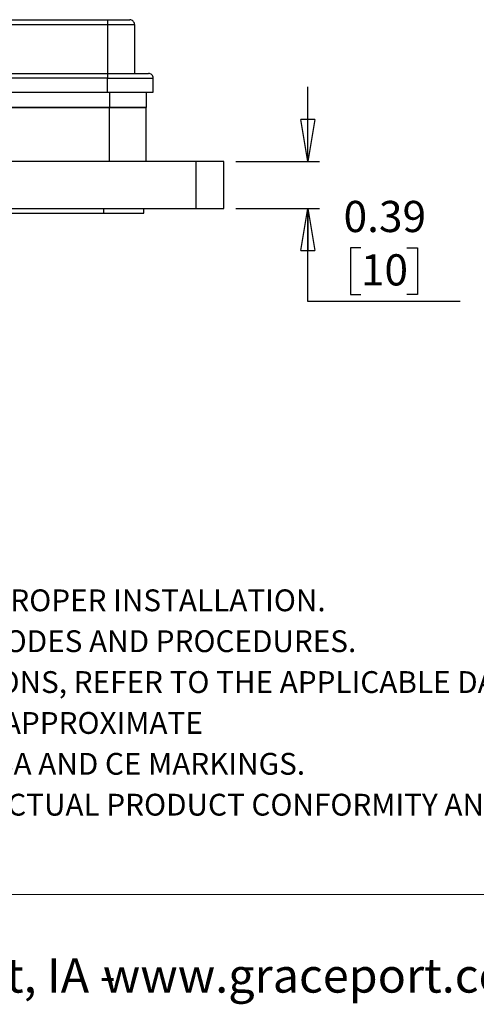
# Model space of a CAD drawing. Units: inches. Extents: x 0.5 to 8.7, y 0.3 to 11.
# Drawn here: x 3.1 to 4.7, y 0.3 to 3.6 of the extents above; entities that cross this region are included whole.
import ezdxf

# ---------------------------------------------------------------- set-up
doc = ezdxf.new("R2010")
doc.units = ezdxf.units.IN
doc.header["$MEASUREMENT"] = 0
doc.layers.add('BORDER', color=7, linetype='Continuous')
doc.styles.add('SLDTEXTSTYLE2', font='arial.ttf', dxfattribs={"width": 0.948})
doc.dimstyles.new('SLDDIMSTYLE1', dxfattribs={"dimtxt": 0.101115, "dimasz": 0.14, "dimexe": 0, "dimexo": 0.0625, "dimgap": 0.025279, "dimtad": 0, "dimtih": 1, "dimtoh": 1, "dimlfac": 2.5, "dimrnd": 1e-09, "dimdsep": 46, "dimtxsty": 'SLDTEXTSTYLE2', "dimblk1": 'CLOSED', "dimblk2": 'CLOSED', "dimsah": 1, "dimcen": 0.09, "dimadec": 0, "dimazin": 2, "dimtfac": 1, "dimtmove": 0, "dimatfit": 0, "dimldrblk": 'CLOSED', "dimfxl": 1, "dimfrac": 2, "dimtolj": 1, "dimtzin": 12, "dimarcsym": 0})

# ---------------------------------------------------------------- blocks, each defined once
blk = doc.blocks.new('SW_NOTE_0')
at = {"layer": 'BORDER', "color": 0, "char_height": 0.114583, "attachment_point": 1, "style": 'SLDTEXTSTYLE2'}
for s, insert in [('1515 East Kimberly Road - Davenport, IA - ', (0, 0.1477)), ('www.graceport.com -', (2.9612, 0.1477))]:
    blk.add_mtext(s, dxfattribs=dict(at, insert=insert))
blk = doc.blocks.new('SW_NOTE_1')
at = {"layer": 'BORDER', "color": 0, "char_height": 0.072917, "attachment_point": 1, "style": 'SLDTEXTSTYLE2'}
for s, insert in [('1) REFER TO INSTALLATION INSTRUCTIONS TO ENSURE PROPER INSTALLATION. ', (0, -0.0623)), ('2) ALWAYS FOLLOW YOUR LOCAL/FACILITY ELECTRICAL CODES AND PROCEDURES.', (0, -0.1989)), ('3) FOR DETAILED COMPONENT WIRING AND SPECIFICATIONS, REFER TO THE APPLICABLE DATA SHEETS.', (0, -0.3355)), ('4) COMPONENT LOCATIONS OUTLINED IN DRAWING ARE APPROXIMATE', (0, -0.4721)), ('5) FINISHED ASSEMBLIES MAY CARRY UL RECOGNIZED, CSA AND CE MARKINGS.', (0, -0.6087)), ('REFER TO PRODUCT FACEPLATE PDF OR STEP FILE FOR ACTUAL PRODUCT CONFORMITY AND LISTINGS OR', (0, -0.7453))]:
    blk.add_mtext(s, dxfattribs=dict(at, insert=insert))
blk = doc.blocks.new('_Closed')
at = {"color": 0, "linetype": 'ByBlock', "lineweight": -2}
for p, q in [((-1, 0.166667), (0, 0)), ((-1, 0.166667), (-1, -0.166667)), ((0, 0), (-1, -0.166667)), ((0, 0), (-1, 0))]:
    blk.add_line(p, q, dxfattribs=at)
blk = doc.blocks.new('_D_5')
at = {"layer": 'BORDER', "transparency": 16777216}
for p, q in [((4.1126, 3.1153), (4.1126, 3.3653)), ((3.8713, 3.1153), (4.152, 3.1153)), ((3.8713, 2.9579), (4.152, 2.9579)), ((4.1126, 2.6479), (4.1126, 2.9579)), ((4.2901, 2.8263), (4.2554, 2.8263)), ((4.2554, 2.8263), (4.2554, 2.671)), ((4.4444, 2.8263), (4.4792, 2.8263)), ((4.4792, 2.8263), (4.4792, 2.671)), ((4.2554, 2.671), (4.2901, 2.671)), ((4.4792, 2.671), (4.4444, 2.671)), ((4.6219, 2.6479), (4.1126, 2.6479))]:
    blk.add_line(p, q, dxfattribs=at)
at = {"layer": 'BORDER', "transparency": 16777216, "xscale": 0.14, "yscale": 0.14}
for p, rotation in [((4.1126, 3.1153, 0.6942), 270.0000000000004), ((4.1126, 2.9579, 0.6942), 90.0000000000004)]:
    blk.add_blockref('_Closed', p, dxfattribs=dict(at, rotation=rotation))
at = {"layer": 'BORDER', "transparency": 16777216, "char_height": 0.10417, "attachment_point": 1, "style": 'SLDTEXTSTYLE2'}
for s, insert in [('0.39', (4.2322, 2.9837)), ('10', (4.2901, 2.8053))]:
    blk.add_mtext(s, dxfattribs=dict(at, insert=insert))

msp = doc.modelspace()

# ---------------------------------------------------------------- linework, layer by layer
at = {"color": 7, "linetype": 'Continuous', "lineweight": 25}
for p, q in [((2.6657, 3.5894), (3.4419, 3.5894)), ((3.4419, 3.5894), (3.4419, 3.5737)), ((3.4419, 3.5894), (3.5169, 3.5894)), ((2.6657, 3.5737), (3.4419, 3.5737)), ((3.4419, 3.5737), (3.5325, 3.5737)), ((3.4419, 3.5737), (3.4419, 3.4097)), ((3.5325, 3.5737), (3.5325, 3.4097)), ((2.6657, 3.4097), (3.4419, 3.4097)), ((3.4419, 3.3941), (2.6657, 3.3941)), ((3.4419, 3.4097), (3.4419, 3.3941)), ((3.4419, 3.4097), (3.5794, 3.4097)), ((3.4419, 3.3941), (3.595, 3.3941)), ((3.4419, 3.3473), (3.4419, 3.3941)), ((3.595, 3.3473), (3.595, 3.3941)), ((2.2831, 3.3473), (3.4419, 3.3473)), ((3.4419, 3.3473), (3.595, 3.3473)), ((3.5721, 3.3473), (3.5721, 3.2964)), ((3.4494, 3.2964), (2.6905, 3.2964)), ((2.6905, 3.2964), (3.4493, 3.2964)), ((3.4493, 3.2964), (3.5721, 3.2964)), ((3.4494, 3.1153), (3.4494, 3.2964)), ((3.5721, 3.2964), (3.4494, 3.2964)), ((3.5721, 3.1153), (3.5721, 3.2964)), ((3.7374, 3.1153), (2.7534, 3.1153)), ((3.7374, 3.1153), (3.7374, 2.9579)), ((3.8319, 3.1153), (3.7374, 3.1153)), ((3.8319, 2.9579), (3.8319, 3.1153)), ((1.6356, 2.9422), (3.4304, 2.9422)), ((2.2496, 2.9579), (3.7374, 2.9579)), ((3.4304, 2.9422), (3.4304, 2.9579)), ((3.4304, 2.9422), (3.5642, 2.9422)), ((3.5642, 2.9422), (3.5642, 2.9579)), ((3.7374, 2.9579), (3.8319, 2.9579))]:
    msp.add_line(p, q, dxfattribs=at)
at = {"color": 8, "linetype": 'Continuous', "lineweight": 25}
msp.add_line((3.4493, 3.3473), (3.4493, 3.2964), dxfattribs=at)
at = {"color": 7, "linetype": 'Continuous', "lineweight": 25}
for centre, end in [((3.5169, 3.5737), 90.0004), ((3.5794, 3.3941), 90.0002)]:
    msp.add_arc(centre, 0.0156, 359.9998, end, dxfattribs=at)
at = {"layer": 'BORDER', "color": 7, "linetype": 'Continuous', "lineweight": 18}
msp.add_line((0.5099, 0.6658), (7.976, 0.6658), dxfattribs=at)

# ---------------------------------------------------------------- block references
at = {"layer": 'BORDER'}
for name, p in [('SW_NOTE_1', (0.4655, 1.7475)), ('SW_NOTE_0', (0.4655, 0.3045))]:
    msp.add_blockref(name, p, dxfattribs=at)

# ---------------------------------------------------------------- dimensions: what is measured, and where the dimension line sits
dim = msp.add_linear_dim(base=(4.1126, 2.9579), p1=(3.8319, 3.1153), p2=(3.8319, 2.9579), angle=90, dimstyle='SLDDIMSTYLE1', dxfattribs=at)
dim.commit()
dim.dimension.update_dxf_attribs({"geometry": '_D_5', "text_midpoint": (4.1126, 2.8263), "dimtype": 160})

doc.saveas('drawing.dxf')
